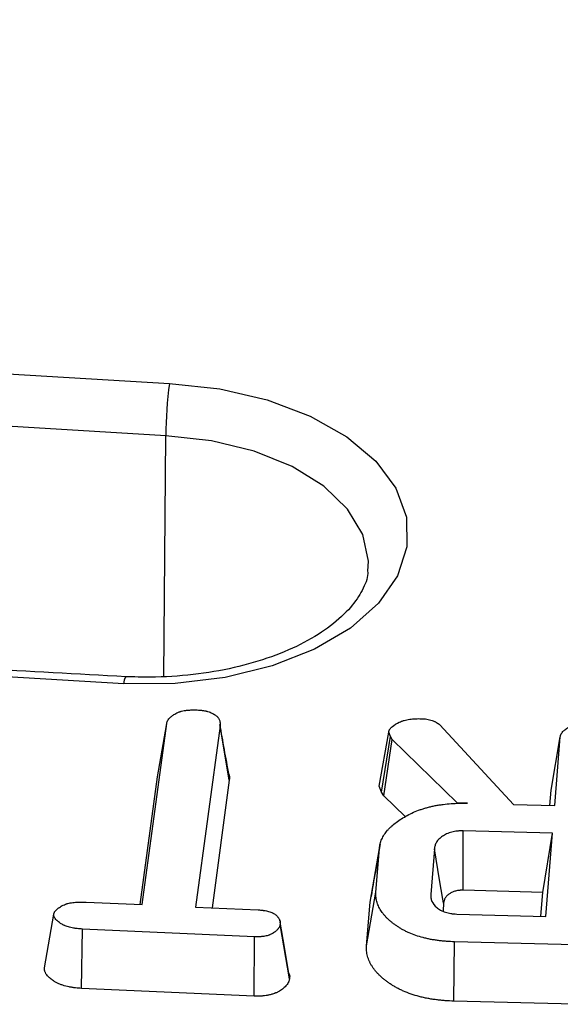
# Model space of a CAD drawing. Units: millimetres. Extents: x -27 to 1130, y -32 to 370.
# Drawn here: x 318 to 320, y 104 to 109 of the extents above; entities that cross this region are included whole.
import ezdxf

# ---------------------------------------------------------------- set-up
doc = ezdxf.new("R2010")
doc.units = ezdxf.units.MM

msp = doc.modelspace()

# ---------------------------------------------------------------- linework, layer by layer
at = {"color": 8, "linetype": 'Continuous', "lineweight": 25}
msp.add_line((318.373946, 105.638853), (318.383943, 106.775669), dxfattribs=at)
at = {"color": 7, "linetype": 'Continuous', "lineweight": 25}
for p, q in [((318.272038, 104.560089), (318.387783, 105.416492)), ((318.34412, 105.164209), (318.387783, 105.416492)), ((318.639402, 105.405177), (318.523657, 104.548774)), ((318.683262, 105.148583), (318.639402, 105.405177)), ((319.677357, 105.409003), (320.024856, 105.033476)), ((319.391466, 105.119619), (319.436067, 105.375518)), ((319.401481, 105.091909), (319.443748, 105.354264)), ((319.413343, 105.074104), (319.453018, 105.34035)), ((319.443748, 105.354264), (319.436067, 105.375518)), ((319.453018, 105.34035), (319.443748, 105.354264)), ((319.759994, 105.04051), (319.453018, 105.34035)), ((320.202486, 105.100311), (320.246281, 105.353347)), ((320.220324, 105.028278), (320.246281, 105.353347)), ((318.26253, 104.560518), (318.34412, 105.164209)), ((318.683262, 105.148583), (318.601722, 104.545264)), ((319.401481, 105.091909), (319.391466, 105.119619)), ((320.196784, 105.028904), (320.202486, 105.100311)), ((319.413343, 105.074104), (319.401481, 105.091909)), ((319.513793, 104.975988), (319.413343, 105.074104)), ((319.759859, 105.03904), (319.759994, 105.04051)), ((319.808199, 105.039287), (319.759994, 105.04051)), ((320.024856, 105.033476), (320.220324, 105.028278)), ((320.20973, 104.897394), (319.788334, 104.908556)), ((320.163843, 104.61806), (320.20973, 104.897394)), ((320.178476, 104.504436), (320.20973, 104.897394)), ((319.348254, 104.571705), (319.3921, 104.825377)), ((319.395663, 104.847133), (319.371448, 104.706779)), ((319.375678, 104.619571), (319.3921, 104.825377)), ((319.651665, 104.823236), (319.634714, 104.607951)), ((319.33178, 104.36524), (319.375678, 104.619571)), ((320.163843, 104.61806), (319.787351, 104.628032)), ((320.154855, 104.505062), (320.163843, 104.61806)), ((318.007705, 104.572015), (318.272038, 104.560089)), ((318.523657, 104.548774), (318.819508, 104.535472)), ((319.33178, 104.36524), (319.348254, 104.571705)), ((319.695501, 104.566431), (319.692641, 104.530109)), ((317.810387, 104.261685), (317.85435, 104.514983)), ((319.75708, 104.515598), (320.178476, 104.504436)), ((318.922543, 104.482345), (318.922171, 104.48451)), ((318.967397, 104.209552), (318.923599, 104.466819)), ((317.985592, 104.164551), (317.98996, 104.444954)), ((318.802557, 104.408257), (317.98996, 104.444954)), ((318.800204, 104.127763), (318.802557, 104.408257)), ((319.743848, 104.104234), (319.746486, 104.384714)), ((320.313821, 104.36973), (319.746486, 104.384714)), ((318.800204, 104.127763), (317.985592, 104.164551)), ((320.312716, 104.08921), (319.743848, 104.104234))]:
    msp.add_line(p, q, dxfattribs=at)
at = {"color": 7, "linetype": 'Continuous', "lineweight": 25, "flags": 128}
for points in [[(298.32665, 111.240442), (299.445379, 110.803801), (300.588257, 110.388525), (301.754062, 109.995059), (302.941543, 109.623826), (304.149431, 109.275222), (305.37643, 108.949621), (306.621228, 108.647371), (307.882491, 108.368796), (309.158868, 108.114195), (310.448992, 107.88384), (311.751482, 107.677978), (313.064943, 107.49683), (314.387968, 107.340588), (315.71914, 107.209421), (317.057034, 107.10347), (318.400217, 107.022847)], [(318.383943, 106.775669), (317.03468, 106.856657), (315.69073, 106.963089), (314.353532, 107.094849), (313.024518, 107.251798), (311.705112, 107.433766), (310.396726, 107.64056), (309.100763, 107.871958), (307.818608, 108.127711), (306.551637, 108.407547), (305.301204, 108.711165), (304.068651, 109.03824), (302.855296, 109.388422), (301.662439, 109.761336), (300.491358, 110.156582), (299.343306, 110.573738), (298.219514, 111.012356)], [(318.185127, 105.60316), (316.761591, 105.688606), (315.343661, 105.800896), (313.932854, 105.93991), (312.530682, 106.105498), (311.138647, 106.297483), (309.758238, 106.515661), (308.390935, 106.759796), (307.038202, 107.029628), (305.701487, 107.324868), (304.382222, 107.645199), (303.08182, 107.990278), (301.801674, 108.359737), (300.543154, 108.753178), (299.307608, 109.170182), (298.09636, 109.610301), (296.910706, 110.073063)], [(318.400217, 107.022847), (318.638038, 106.997095), (318.862585, 106.945054), (319.065232, 106.868724), (319.238189, 106.771038), (319.374811, 106.65575), (319.469847, 106.52729), (319.519645, 106.390595), (319.52229, 106.250919), (319.477683, 106.113628), (319.387536, 105.983999), (319.255314, 105.867014), (319.086098, 105.767168), (318.886391, 105.688298), (318.663868, 105.633435), (318.42708, 105.604687), (318.185127, 105.60316)], [(319.787351, 104.628032), (319.787421, 104.648046), (319.787756, 104.744178), (319.788334, 104.908556)], [(319.695501, 104.566431), (319.692105, 104.586325), (319.676546, 104.677475), (319.651665, 104.823236)], [(318.965208, 104.234397), (318.943689, 104.359453), (318.923436, 104.477158)]]:
    msp.add_lwpolyline(points, dxfattribs=at)
at = {"color": 8, "linetype": 'Continuous', "lineweight": 25, "flags": 128}
msp.add_lwpolyline([(319.338132, 106.135285), (319.340038, 106.183815), (319.313344, 106.309294), (319.242041, 106.428827), (319.129247, 106.53719), (318.97989, 106.629647), (318.800499, 106.702156), (318.598913, 106.75155), (318.383943, 106.775669)], dxfattribs=at)
at = {"color": 7, "linetype": 'Continuous', "lineweight": 25}
msp.add_arc((320.457953, 106.763237), 2.074047, 172.809396, 179.656553, dxfattribs=at)
at = {"color": 8, "linetype": 'Continuous', "lineweight": 25}
msp.add_arc((318.237686, 105.606984), 0.052698, 144.854811, 184.161009, dxfattribs=at)
at = {"color": 7, "linetype": 'Continuous', "lineweight": 25}
for points, knots in [([(318.194582, 105.63732), (317.965616, 105.649517), (317.301393, 105.684899), (316.204886, 105.760764), (314.907741, 105.87227), (313.617066, 106.006536), (312.333994, 106.163049), (311.059705, 106.341767), (309.795353, 106.5425), (308.542089, 106.765069), (307.301051, 107.009267), (306.073366, 107.274871), (304.86015, 107.561634), (303.662507, 107.869294), (302.481515, 108.19756), (301.318285, 108.546159), (300.173731, 108.914655), (299.049419, 109.303136), (297.983501, 109.695262), (297.302422, 109.966012), (296.980974, 110.093797)], [0, 0, 0, 0, 0.03020194, 0.08761502, 0.14502912, 0.20244255, 0.25985516, 0.31726684, 0.37467747, 0.4320869, 0.48949503, 0.54690173, 0.60430688, 0.66171038, 0.71911212, 0.776512, 0.83390993, 0.89130586, 0.94869971, 1, 1, 1, 1]), ([(319.33653, 106.135557), (319.33668, 106.132071), (319.337922, 106.103335), (319.315272, 106.048571), (319.260475, 105.963327), (319.168165, 105.87737), (319.040746, 105.796732), (318.885621, 105.728884), (318.707747, 105.676939), (318.513444, 105.644034), (318.339309, 105.632597), (318.233025, 105.636065), (318.194582, 105.63732)], [0, 0, 0, 0, 0.01643152, 0.135463848, 0.245049327, 0.362177188, 0.476067213, 0.589660397, 0.7038725, 0.818890507, 0.934492252, 1, 1, 1, 1]), ([(318.434928, 105.466032), (318.438635, 105.467565), (318.442341, 105.469098), (318.44807, 105.471215), (318.450008, 105.471891), (318.452483, 105.472678), (318.452981, 105.472833), (318.453982, 105.473136), (318.454486, 105.473285), (318.456005, 105.47372), (318.457029, 105.473998), (318.462203, 105.475328), (318.466506, 105.476201), (318.473081, 105.477292), (318.475292, 105.477619), (318.479735, 105.478212), (318.481965, 105.478478), (318.488677, 105.479186), (318.493181, 105.47954), (318.499956, 105.479902), (318.502218, 105.479995), (318.506745, 105.480126), (318.50901, 105.480164), (318.515806, 105.48021), (318.520341, 105.48015), (318.529413, 105.47994), (318.533951, 105.47979), (318.538489, 105.47964)], [0, 0, 0, 0, 0.125, 0.125, 0.1875, 0.1875, 0.203125, 0.203125, 0.21875, 0.21875, 0.25, 0.25, 0.375, 0.375, 0.4375, 0.4375, 0.5, 0.5, 0.625, 0.625, 0.6875, 0.6875, 0.75, 0.75, 0.875, 0.875, 1, 1, 1, 1]), ([(318.538489, 105.47964), (318.542312, 105.479385), (318.546134, 105.47913), (318.551821, 105.478627), (318.553709, 105.478439), (318.556522, 105.478112), (318.557457, 105.477996), (318.55932, 105.477745), (318.560248, 105.477611), (318.564869, 105.476892), (318.568504, 105.476168), (318.573843, 105.474909), (318.575604, 105.47446), (318.579085, 105.473512), (318.580805, 105.473014), (318.585895, 105.47145), (318.589196, 105.470313), (318.595569, 105.467848), (318.598638, 105.466517), (318.604513, 105.463668), (318.60732, 105.462152), (318.611329, 105.459761), (318.612631, 105.458944), (318.615168, 105.457275), (318.616401, 105.456423), (318.619981, 105.453812), (318.622207, 105.452001), (318.62524, 105.449177), (318.6262, 105.448218), (318.628006, 105.446264), (318.628854, 105.44527), (318.631239, 105.442245), (318.632617, 105.44017), (318.634991, 105.435946), (318.635987, 105.433799), (318.637626, 105.429464), (318.638267, 105.427276), (318.638971, 105.423977), (318.639163, 105.422875), (318.639463, 105.420669), (318.639571, 105.419565), (318.639788, 105.41625), (318.639794, 105.414037), (318.639668, 105.409609), (318.639535, 105.407393), (318.639402, 105.405177)], [0, 0, 0, 0, 0.0625, 0.0625, 0.09375, 0.09375, 0.109375, 0.109375, 0.125, 0.125, 0.1875, 0.1875, 0.21875, 0.21875, 0.25, 0.25, 0.3125, 0.3125, 0.375, 0.375, 0.4375, 0.4375, 0.46875, 0.46875, 0.5, 0.5, 0.5625, 0.5625, 0.59375, 0.59375, 0.625, 0.625, 0.6875, 0.6875, 0.75, 0.75, 0.8125, 0.8125, 0.84375, 0.84375, 0.875, 0.875, 0.9375, 0.9375, 1, 1, 1, 1]), ([(318.387783, 105.416492), (318.388409, 105.418879), (318.389035, 105.421267), (318.390221, 105.424812), (318.390658, 105.425987), (318.391406, 105.427736), (318.391671, 105.428316), (318.392237, 105.429472), (318.392538, 105.430047), (318.39413, 105.432908), (318.395681, 105.435151), (318.398323, 105.438438), (318.399256, 105.43952), (318.401211, 105.441657), (318.402232, 105.442711), (318.405413, 105.44583), (318.407695, 105.447851), (318.411334, 105.45079), (318.412583, 105.451753), (318.415149, 105.453649), (318.416467, 105.45458), (318.420512, 105.457328), (318.423325, 105.459104), (318.429068, 105.462596), (318.431998, 105.464314), (318.434928, 105.466032)], [0, 0, 0, 0, 0.125, 0.125, 0.1875, 0.1875, 0.21875, 0.21875, 0.25, 0.25, 0.375, 0.375, 0.4375, 0.4375, 0.5, 0.5, 0.625, 0.625, 0.6875, 0.6875, 0.75, 0.75, 0.875, 0.875, 1, 1, 1, 1]), ([(319.485331, 105.422306), (319.489172, 105.423832), (319.493013, 105.425359), (319.498899, 105.427516), (319.500882, 105.428213), (319.50491, 105.429542), (319.506957, 105.430172), (319.513211, 105.431939), (319.517522, 105.432961), (319.526319, 105.434744), (319.530803, 105.435507), (319.539849, 105.436814), (319.544415, 105.437353), (319.553602, 105.43819), (319.558223, 105.438486), (319.572118, 105.439011), (319.581432, 105.438915), (319.590747, 105.438819)], [0, 0, 0, 0, 0.125, 0.125, 0.1875, 0.1875, 0.25, 0.25, 0.375, 0.375, 0.5, 0.5, 0.625, 0.625, 0.75, 0.75, 1, 1, 1, 1]), ([(319.590747, 105.438819), (319.595144, 105.438595), (319.599541, 105.43837), (319.608241, 105.4377), (319.612544, 105.437254), (319.620962, 105.435922), (319.625079, 105.435042), (319.633113, 105.432968), (319.637032, 105.431774), (319.644649, 105.429179), (319.648338, 105.427769), (319.653558, 105.42545), (319.655246, 105.424643), (319.658496, 105.422955), (319.660054, 105.422074), (319.667505, 105.417482), (319.672431, 105.413242), (319.677357, 105.409003)], [0, 0, 0, 0, 0.125, 0.125, 0.25, 0.25, 0.375, 0.375, 0.5, 0.5, 0.625, 0.625, 0.6875, 0.6875, 0.75, 0.75, 1, 1, 1, 1]), ([(318.682351, 105.17289), (318.674805, 105.213511), (318.659261, 105.297195), (318.646092, 105.3727), (318.639315, 105.411554)], [0, 0, 0, 0, 0.48541549, 1, 1, 1, 1]), ([(319.436067, 105.375518), (319.43667, 105.377835), (319.437272, 105.380152), (319.438526, 105.38357), (319.439002, 105.3847), (319.44013, 105.386931), (319.440786, 105.388032), (319.44299, 105.39129), (319.444775, 105.3934), (319.448749, 105.39749), (319.450928, 105.399468), (319.46248, 105.409051), (319.473934, 105.415709), (319.485331, 105.422306)], [0, 0, 0, 0, 0.125, 0.125, 0.1875, 0.1875, 0.25, 0.25, 0.375, 0.375, 0.5, 0.5, 1, 1, 1, 1]), ([(320.246281, 105.353347), (320.246791, 105.355744), (320.247302, 105.358142), (320.248343, 105.361699), (320.248736, 105.362878), (320.249661, 105.365217), (320.250196, 105.366376), (320.252044, 105.369817), (320.25358, 105.372064), (320.257098, 105.376447), (320.259073, 105.378583), (320.26333, 105.382734), (320.26562, 105.38475), (320.270489, 105.388655), (320.273071, 105.390542), (320.281176, 105.396025), (320.287036, 105.399456), (320.292897, 105.402887)], [0, 0, 0, 0, 0.125, 0.125, 0.1875, 0.1875, 0.25, 0.25, 0.375, 0.375, 0.5, 0.5, 0.625, 0.625, 0.75, 0.75, 1, 1, 1, 1]), ([(318.682074, 105.172851), (318.682247, 105.172482), (318.685914, 105.164654), (318.684556, 105.156425), (318.683262, 105.148583)], [0, 0, 0, 0, 0.04712352, 1, 1, 1, 1]), ([(319.3921, 104.825377), (319.39303, 104.832811), (319.393962, 104.840244), (319.397599, 104.854984), (319.400252, 104.862292), (319.406693, 104.876726), (319.410527, 104.883848), (319.419643, 104.897781), (319.424866, 104.904607), (319.433449, 104.914626), (319.436447, 104.917925), (319.442754, 104.924422), (319.44607, 104.927617), (319.456463, 104.937041), (319.463944, 104.943125), (319.479655, 104.954946), (319.487943, 104.96066), (319.505389, 104.971634), (319.514503, 104.976919), (319.533359, 104.987095), (319.54315, 104.991957), (319.563679, 105.00099), (319.574389, 105.005171), (319.590998, 105.010905), (319.596622, 105.01273), (319.608017, 105.016231), (319.613783, 105.017909), (319.625445, 105.021111), (319.631342, 105.022629), (319.643288, 105.025442), (319.64934, 105.026731), (319.661589, 105.029065), (319.667782, 105.030118), (319.68025, 105.032055), (319.686522, 105.032944), (319.705407, 105.03541), (319.718105, 105.036756), (319.74371, 105.038628), (319.756604, 105.039169), (319.782394, 105.039553), (319.795296, 105.03942), (319.808199, 105.039287)], [0, 0, 0, 0, 0.0625, 0.0625, 0.125, 0.125, 0.1875, 0.1875, 0.25, 0.25, 0.28125, 0.28125, 0.3125, 0.3125, 0.375, 0.375, 0.4375, 0.4375, 0.5, 0.5, 0.5625, 0.5625, 0.625, 0.625, 0.65625, 0.65625, 0.6875, 0.6875, 0.71875, 0.71875, 0.75, 0.75, 0.78125, 0.78125, 0.8125, 0.8125, 0.875, 0.875, 0.9375, 0.9375, 1, 1, 1, 1]), ([(319.788334, 104.908556), (319.783635, 104.908553), (319.778936, 104.908551), (319.771928, 104.908365), (319.769599, 104.908272), (319.764961, 104.907996), (319.762653, 104.907811), (319.755768, 104.907083), (319.751233, 104.906384), (319.742323, 104.904671), (319.737948, 104.903662), (319.729418, 104.901409), (319.725264, 104.900155), (319.717252, 104.897371), (319.713402, 104.895836), (319.706028, 104.89251), (319.7025, 104.890725), (319.695741, 104.88697), (319.692506, 104.885007), (319.686355, 104.880927), (319.683443, 104.878808), (319.678002, 104.874415), (319.675479, 104.872139), (319.668517, 104.865101), (319.664665, 104.860141), (319.660032, 104.852479), (319.658683, 104.849886), (319.656392, 104.844648), (319.655459, 104.842002), (319.65323, 104.834017), (319.652447, 104.828627), (319.651665, 104.823236)], [0, 0, 0, 0, 0.0625, 0.0625, 0.09375, 0.09375, 0.125, 0.125, 0.1875, 0.1875, 0.25, 0.25, 0.3125, 0.3125, 0.375, 0.375, 0.4375, 0.4375, 0.5, 0.5, 0.5625, 0.5625, 0.625, 0.625, 0.75, 0.75, 0.8125, 0.8125, 0.875, 0.875, 1, 1, 1, 1]), ([(319.371448, 104.706779), (319.371192, 104.705296), (319.36247, 104.654741), (319.357309, 104.624941), (319.3523, 104.596016)], [0, 0, 0, 0, 0.02933456, 1, 1, 1, 1]), ([(319.746486, 104.384714), (319.733751, 104.385262), (319.721016, 104.385811), (319.702027, 104.387162), (319.695717, 104.387709), (319.683144, 104.388979), (319.676882, 104.389702), (319.664411, 104.391295), (319.658201, 104.392161), (319.64586, 104.394055), (319.63973, 104.395086), (319.627589, 104.397354), (319.62158, 104.398596), (319.6097, 104.401292), (319.603828, 104.402743), (319.586419, 104.407361), (319.575077, 104.410775), (319.553176, 104.418344), (319.54265, 104.422527), (319.527404, 104.429224), (319.522405, 104.431521), (319.512611, 104.436253), (319.50782, 104.43869), (319.498506, 104.443726), (319.493994, 104.44633), (319.485232, 104.451687), (319.480978, 104.454436), (319.472659, 104.460031), (319.468586, 104.462872), (319.460619, 104.468633), (319.456731, 104.471555), (319.449198, 104.477501), (319.445559, 104.480526), (319.438545, 104.48668), (319.435165, 104.489806), (319.42862, 104.496136), (319.42545, 104.499337), (319.419326, 104.505805), (319.41638, 104.509075), (319.410797, 104.515699), (319.408167, 104.519056), (319.403238, 104.525852), (319.400931, 104.529289), (319.396577, 104.536219), (319.394523, 104.53971), (319.390682, 104.546739), (319.388898, 104.550277), (319.384045, 104.560966), (319.381502, 104.568196), (319.377638, 104.582771), (319.376291, 104.590115), (319.375167, 104.60483), (319.375422, 104.612201), (319.375678, 104.619571)], [0, 0, 0, 0, 0.0625, 0.0625, 0.09375, 0.09375, 0.125, 0.125, 0.15625, 0.15625, 0.1875, 0.1875, 0.21875, 0.21875, 0.25, 0.25, 0.3125, 0.3125, 0.375, 0.375, 0.40625, 0.40625, 0.4375, 0.4375, 0.46875, 0.46875, 0.5, 0.5, 0.53125, 0.53125, 0.5625, 0.5625, 0.59375, 0.59375, 0.625, 0.625, 0.65625, 0.65625, 0.6875, 0.6875, 0.71875, 0.71875, 0.75, 0.75, 0.78125, 0.78125, 0.8125, 0.8125, 0.875, 0.875, 0.9375, 0.9375, 1, 1, 1, 1]), ([(319.634714, 104.607951), (319.634616, 104.602542), (319.634517, 104.597134), (319.635507, 104.589064), (319.636041, 104.58638), (319.637541, 104.581046), (319.6385, 104.578395), (319.644287, 104.56529), (319.652057, 104.555273), (319.668144, 104.541974), (319.674246, 104.537822), (319.684484, 104.532274), (319.688081, 104.530542), (319.695608, 104.527332), (319.699535, 104.525852), (319.707659, 104.523144), (319.711856, 104.521909), (319.720468, 104.519752), (319.724883, 104.518832), (319.731634, 104.517761), (319.733906, 104.517457), (319.738482, 104.516936), (319.740786, 104.516716), (319.747732, 104.516142), (319.752406, 104.51587), (319.75708, 104.515598)], [0, 0, 0, 0, 0.125, 0.125, 0.1875, 0.1875, 0.25, 0.25, 0.5, 0.5, 0.625, 0.625, 0.6875, 0.6875, 0.75, 0.75, 0.8125, 0.8125, 0.875, 0.875, 0.90625, 0.90625, 0.9375, 0.9375, 1, 1, 1, 1]), ([(319.787351, 104.628032), (319.783085, 104.628029), (319.779383, 104.628013), (319.77461, 104.627887), (319.773112, 104.627824), (319.770468, 104.627667), (319.7694, 104.627579), (319.765985, 104.627219), (319.76343, 104.626837), (319.757892, 104.625772), (319.754817, 104.625067), (319.749096, 104.623556), (319.746407, 104.62274), (319.741408, 104.621003), (319.739127, 104.620095), (319.734375, 104.617952), (319.731973, 104.616743), (319.727171, 104.614075), (319.72476, 104.612613), (319.720356, 104.609692), (319.718316, 104.608204), (319.714584, 104.605191), (319.712899, 104.603671), (319.708089, 104.598809), (319.705282, 104.595213), (319.701922, 104.589655), (319.700946, 104.587779), (319.699295, 104.584004), (319.698641, 104.582162), (319.696979, 104.576209), (319.696257, 104.571624), (319.695501, 104.566431)], [0.004564816, 0.004564816, 0.004564816, 0.004564816, 0.0625, 0.0625, 0.09375, 0.09375, 0.125, 0.125, 0.1875, 0.1875, 0.25, 0.25, 0.3125, 0.3125, 0.375, 0.375, 0.4375, 0.4375, 0.5, 0.5, 0.5625, 0.5625, 0.625, 0.625, 0.75, 0.75, 0.8125, 0.8125, 0.875, 0.875, 0.996274197, 0.996274197, 0.996274197, 0.996274197]), ([(317.85435, 104.514983), (317.854687, 104.516188), (317.855023, 104.517394), (317.855784, 104.519791), (317.856209, 104.520982), (317.856977, 104.522747), (317.857255, 104.523332), (317.857866, 104.524493), (317.858199, 104.525069), (317.85927, 104.526784), (317.860081, 104.527909), (317.861853, 104.530125), (317.862813, 104.531215), (317.86433, 104.532824), (317.864849, 104.533355), (317.865907, 104.534411), (317.866447, 104.534934), (317.869197, 104.537531), (317.871559, 104.539546), (317.875264, 104.542502), (317.876525, 104.543477), (317.879093, 104.545406), (317.880402, 104.54636), (317.884416, 104.54918), (317.887208, 104.551006), (317.89308, 104.554507), (317.896165, 104.556184), (317.902642, 104.559322), (317.906034, 104.560782), (317.911357, 104.562756), (317.913171, 104.563376), (317.916873, 104.564542), (317.918761, 104.565087), (317.924512, 104.566619), (317.928467, 104.5675), (317.936515, 104.569016), (317.940605, 104.56965), (317.948853, 104.570704), (317.953015, 104.571123), (317.961379, 104.571771), (317.965582, 104.572), (317.973996, 104.572297), (317.978205, 104.572364), (317.990841, 104.572401), (317.999273, 104.572208), (318.007705, 104.572015)], [0, 0, 0, 0, 0.03125, 0.03125, 0.0625, 0.0625, 0.078125, 0.078125, 0.09375, 0.09375, 0.125, 0.125, 0.15625, 0.15625, 0.171875, 0.171875, 0.1875, 0.1875, 0.25, 0.25, 0.28125, 0.28125, 0.3125, 0.3125, 0.375, 0.375, 0.4375, 0.4375, 0.5, 0.5, 0.53125, 0.53125, 0.5625, 0.5625, 0.625, 0.625, 0.6875, 0.6875, 0.75, 0.75, 0.8125, 0.8125, 0.875, 0.875, 1, 1, 1, 1]), ([(317.98996, 104.444954), (317.981684, 104.445535), (317.973408, 104.446117), (317.963186, 104.447207), (317.961148, 104.447443), (317.957086, 104.447961), (317.955063, 104.448243), (317.949023, 104.449162), (317.945036, 104.449869), (317.933244, 104.452276), (317.925605, 104.45426), (317.914737, 104.457831), (317.911215, 104.459121), (317.906118, 104.46121), (317.90445, 104.461932), (317.901181, 104.463426), (317.89958, 104.464198), (317.894883, 104.466583), (317.891892, 104.468266), (317.887638, 104.470909), (317.88626, 104.471811), (317.883581, 104.47365), (317.882279, 104.474587), (317.878472, 104.477444), (317.876066, 104.479408), (317.873173, 104.481909), (317.8726, 104.482411), (317.871465, 104.48342), (317.870903, 104.483926), (317.869232, 104.485451), (317.868143, 104.486476), (317.864986, 104.489587), (317.863026, 104.491708), (317.859595, 104.496097), (317.858121, 104.498369), (317.856445, 104.50185), (317.855976, 104.503022), (317.855428, 104.504794), (317.855272, 104.505386), (317.855008, 104.506575), (317.8549, 104.507171), (317.854633, 104.508964), (317.854531, 104.510164), (317.854403, 104.512571), (317.854376, 104.513777), (317.85435, 104.514983)], [0, 0, 0, 0, 0.125, 0.125, 0.15625, 0.15625, 0.1875, 0.1875, 0.25, 0.25, 0.375, 0.375, 0.4375, 0.4375, 0.46875, 0.46875, 0.5, 0.5, 0.5625, 0.5625, 0.59375, 0.59375, 0.625, 0.625, 0.6875, 0.6875, 0.703125, 0.703125, 0.71875, 0.71875, 0.75, 0.75, 0.8125, 0.8125, 0.875, 0.875, 0.90625, 0.90625, 0.921875, 0.921875, 0.9375, 0.9375, 0.96875, 0.96875, 1, 1, 1, 1]), ([(318.819508, 104.535472), (318.823284, 104.535184), (318.82706, 104.534897), (318.83458, 104.534231), (318.838324, 104.533853), (318.842963, 104.533266), (318.843889, 104.533143), (318.845737, 104.532884), (318.846658, 104.532749), (318.849414, 104.532324), (318.851241, 104.532016), (318.856683, 104.531017), (318.860259, 104.53025), (318.867265, 104.528509), (318.870697, 104.527534), (318.877335, 104.525366), (318.880541, 104.524173), (318.88435, 104.522537), (318.885102, 104.522203), (318.886588, 104.521521), (318.887321, 104.521173), (318.889499, 104.520114), (318.89092, 104.519386), (318.895121, 104.517157), (318.897838, 104.515611), (318.900556, 104.514065)], [0, 0, 0, 0, 0.125, 0.125, 0.25, 0.25, 0.28125, 0.28125, 0.3125, 0.3125, 0.375, 0.375, 0.5, 0.5, 0.625, 0.625, 0.75, 0.75, 0.78125, 0.78125, 0.8125, 0.8125, 0.875, 0.875, 1, 1, 1, 1]), ([(318.900556, 104.514065), (318.902477, 104.512293), (318.904399, 104.51052), (318.908072, 104.506928), (318.909824, 104.505108), (318.911804, 104.502775), (318.912189, 104.502305), (318.912937, 104.501359), (318.9133, 104.500883), (318.91436, 104.499448), (318.915026, 104.49848), (318.916919, 104.49555), (318.918042, 104.493561), (318.919326, 104.491052), (318.919577, 104.490549), (318.920067, 104.489541), (318.920305, 104.489036), (318.920997, 104.487517), (318.921427, 104.486501), (318.922591, 104.483441), (318.923199, 104.481386), (318.923644, 104.478802), (318.923716, 104.478285), (318.923833, 104.477248), (318.923877, 104.476729), (318.923973, 104.475171), (318.923987, 104.47413), (318.923933, 104.471002), (318.923766, 104.46891), (318.923599, 104.466819)], [0, 0, 0, 0, 0.125, 0.125, 0.25, 0.25, 0.28125, 0.28125, 0.3125, 0.3125, 0.375, 0.375, 0.5, 0.5, 0.53125, 0.53125, 0.5625, 0.5625, 0.625, 0.625, 0.75, 0.75, 0.78125, 0.78125, 0.8125, 0.8125, 0.875, 0.875, 1, 1, 1, 1]), ([(318.923599, 104.466819), (318.923159, 104.464704), (318.92272, 104.462589), (318.92182, 104.459451), (318.921481, 104.458411), (318.920881, 104.456864), (318.920666, 104.45635), (318.920202, 104.455328), (318.919952, 104.454819), (318.918624, 104.452288), (318.917308, 104.450302), (318.915115, 104.447371), (318.914348, 104.446402), (318.912768, 104.444479), (318.911955, 104.443525), (318.909435, 104.440689), (318.907647, 104.438835), (318.904753, 104.436132), (318.903753, 104.435244), (318.901674, 104.433498), (318.900596, 104.43264), (318.89726, 104.430108), (318.894895, 104.428478), (318.891795, 104.426513), (318.891167, 104.426124), (318.889899, 104.425353), (318.889258, 104.424971), (318.887315, 104.423835), (318.885992, 104.423094), (318.881937, 104.420927), (318.879115, 104.41956), (318.875419, 104.417986), (318.874672, 104.417678), (318.873159, 104.417076), (318.872393, 104.416783), (318.870071, 104.415926), (318.868488, 104.415384), (318.863649, 104.413851), (318.860303, 104.412949), (318.853444, 104.411385), (318.849934, 104.410723), (318.842813, 104.409633), (318.839202, 104.409203), (318.833746, 104.408722), (318.831922, 104.408589), (318.828266, 104.408376), (318.826436, 104.408296), (318.820939, 104.408124), (318.817267, 104.408098), (318.809916, 104.408134), (318.806237, 104.408195), (318.802557, 104.408257)], [0, 0, 0, 0, 0.0625, 0.0625, 0.09375, 0.09375, 0.109375, 0.109375, 0.125, 0.125, 0.1875, 0.1875, 0.21875, 0.21875, 0.25, 0.25, 0.3125, 0.3125, 0.34375, 0.34375, 0.375, 0.375, 0.4375, 0.4375, 0.453125, 0.453125, 0.46875, 0.46875, 0.5, 0.5, 0.5625, 0.5625, 0.578125, 0.578125, 0.59375, 0.59375, 0.625, 0.625, 0.6875, 0.6875, 0.75, 0.75, 0.8125, 0.8125, 0.84375, 0.84375, 0.875, 0.875, 0.9375, 0.9375, 1, 1, 1, 1]), ([(319.743848, 104.104234), (319.743638, 104.104243), (319.743429, 104.104252), (319.743219, 104.104261), (319.730485, 104.10481), (319.717044, 104.105379), (319.695951, 104.10688), (319.688833, 104.107496), (319.67488, 104.108906), (319.667979, 104.109703), (319.654334, 104.111446), (319.647582, 104.112387), (319.633909, 104.114486), (319.627032, 104.11564), (319.613243, 104.118216), (319.606323, 104.119647), (319.592821, 104.122711), (319.586193, 104.124349), (319.566673, 104.129528), (319.554016, 104.133334), (319.529116, 104.14194), (319.517145, 104.146702), (319.500264, 104.154117), (319.494785, 104.156636), (319.483857, 104.161915), (319.478451, 104.164662), (319.467829, 104.170406), (319.462616, 104.173415), (319.452743, 104.179451), (319.448029, 104.1825), (319.438956, 104.188602), (319.434609, 104.191635), (319.425954, 104.197893), (319.421688, 104.201098), (319.413344, 104.207684), (319.409254, 104.211084), (319.40147, 104.217913), (319.397751, 104.221354), (319.390611, 104.22826), (319.3872, 104.231703), (319.380498, 104.238782), (319.37723, 104.242406), (319.370962, 104.249843), (319.36796, 104.253676), (319.362424, 104.261308), (319.359861, 104.265129), (319.355071, 104.272753), (319.352839, 104.276548), (319.348599, 104.284304), (319.346613, 104.288242), (319.341164, 104.300243), (319.338301, 104.308388), (319.334011, 104.324569), (319.332494, 104.332788), (319.331211, 104.349586), (319.331513, 104.357571), (319.331768, 104.364911), (319.331772, 104.36502), (319.331776, 104.36513), (319.33178, 104.36524)], [-0.00102935, -0.00102935, -0.00102935, -0.00102935, 0, 0, 0, 0.0625, 0.0625, 0.09375, 0.09375, 0.125, 0.125, 0.15625, 0.15625, 0.1875, 0.1875, 0.21875, 0.21875, 0.25, 0.25, 0.3125, 0.3125, 0.375, 0.375, 0.40625, 0.40625, 0.4375, 0.4375, 0.46875, 0.46875, 0.5, 0.5, 0.53125, 0.53125, 0.5625, 0.5625, 0.59375, 0.59375, 0.625, 0.625, 0.65625, 0.65625, 0.6875, 0.6875, 0.71875, 0.71875, 0.75, 0.75, 0.78125, 0.78125, 0.8125, 0.8125, 0.875, 0.875, 0.9375, 0.9375, 1, 1, 1, 1.00093449, 1.00093449, 1.00093449, 1.00093449]), ([(317.985592, 104.164551), (317.985279, 104.164573), (317.984966, 104.164595), (317.984653, 104.164616), (317.976379, 104.165198), (317.967205, 104.165826), (317.954762, 104.167153), (317.952225, 104.167447), (317.947062, 104.168105), (317.944452, 104.168469), (317.936692, 104.169649), (317.931551, 104.17056), (317.916283, 104.173677), (317.906315, 104.176257), (317.891796, 104.181027), (317.887036, 104.182768), (317.880072, 104.185622), (317.877782, 104.186613), (317.873319, 104.188654), (317.871139, 104.189705), (317.864754, 104.192946), (317.860707, 104.195224), (317.854961, 104.198795), (317.853091, 104.200018), (317.849528, 104.202464), (317.847828, 104.203689), (317.842944, 104.207354), (317.839977, 104.209783), (317.836538, 104.212756), (317.835864, 104.213347), (317.834541, 104.214523), (317.833889, 104.215109), (317.831898, 104.216927), (317.830549, 104.218195), (317.826499, 104.222184), (317.823788, 104.225095), (317.818772, 104.231511), (317.816493, 104.234982), (317.813785, 104.240608), (317.813001, 104.242555), (317.812064, 104.245583), (317.811793, 104.246615), (317.811359, 104.248576), (317.811189, 104.24952), (317.810784, 104.252242), (317.810649, 104.253906), (317.810488, 104.256929), (317.810461, 104.258288), (317.810435, 104.259494), (317.810419, 104.260224), (317.810403, 104.260955), (317.810387, 104.261685)], [-0.00472653, -0.00472653, -0.00472653, -0.00472653, 0, 0, 0, 0.125, 0.125, 0.15625, 0.15625, 0.1875, 0.1875, 0.25, 0.25, 0.375, 0.375, 0.4375, 0.4375, 0.46875, 0.46875, 0.5, 0.5, 0.5625, 0.5625, 0.59375, 0.59375, 0.625, 0.625, 0.6875, 0.6875, 0.703125, 0.703125, 0.71875, 0.71875, 0.75, 0.75, 0.8125, 0.8125, 0.875, 0.875, 0.90625, 0.90625, 0.921875, 0.921875, 0.9375, 0.9375, 0.96875, 0.96875, 1, 1, 1, 1.01891914, 1.01891914, 1.01891914, 1.01891914]), ([(318.964818, 104.234316), (318.965123, 104.233848), (318.970186, 104.226076), (318.968749, 104.217558), (318.967397, 104.209552)], [0, 0, 0, 0, 0.06015004, 1, 1, 1, 1]), ([(318.967397, 104.209552), (318.967333, 104.209244), (318.967269, 104.208935), (318.967205, 104.208627), (318.966765, 104.206512), (318.966263, 104.204026), (318.965043, 104.199771), (318.964556, 104.198265), (318.963634, 104.195884), (318.963295, 104.19507), (318.962538, 104.193405), (318.962137, 104.192589), (318.96005, 104.188611), (318.958118, 104.185736), (318.955189, 104.181822), (318.954207, 104.180583), (318.952271, 104.178228), (318.95126, 104.17704), (318.94806, 104.173438), (318.94571, 104.170993), (318.941757, 104.167302), (318.940357, 104.166059), (318.937456, 104.163622), (318.935964, 104.162434), (318.931381, 104.158957), (318.928183, 104.156756), (318.924057, 104.15414), (318.923225, 104.153624), (318.921549, 104.152605), (318.920709, 104.152104), (318.918131, 104.150598), (318.91634, 104.149593), (318.91073, 104.146596), (318.906671, 104.144619), (318.901119, 104.142255), (318.899985, 104.141788), (318.897668, 104.140867), (318.896479, 104.140411), (318.89289, 104.139086), (318.890463, 104.138256), (318.883102, 104.135924), (318.878088, 104.134575), (318.867933, 104.132259), (318.862786, 104.131292), (318.852488, 104.129714), (318.847331, 104.129103), (318.839627, 104.128423), (318.837064, 104.128237), (318.831954, 104.127939), (318.82942, 104.127829), (318.822095, 104.1276), (318.817508, 104.127573), (318.80894, 104.127614), (318.804958, 104.127683), (318.801279, 104.127745), (318.800921, 104.127751), (318.800562, 104.127757), (318.800204, 104.127763)], [-0.00911122, -0.00911122, -0.00911122, -0.00911122, 0, 0, 0, 0.0625, 0.0625, 0.09375, 0.09375, 0.109375, 0.109375, 0.125, 0.125, 0.1875, 0.1875, 0.21875, 0.21875, 0.25, 0.25, 0.3125, 0.3125, 0.34375, 0.34375, 0.375, 0.375, 0.4375, 0.4375, 0.453125, 0.453125, 0.46875, 0.46875, 0.5, 0.5, 0.5625, 0.5625, 0.578125, 0.578125, 0.59375, 0.59375, 0.625, 0.625, 0.6875, 0.6875, 0.75, 0.75, 0.8125, 0.8125, 0.84375, 0.84375, 0.875, 0.875, 0.9375, 0.9375, 1, 1, 1, 1.0060858, 1.0060858, 1.0060858, 1.0060858])]:
    msp.add_open_spline(points, degree=3, knots=knots, dxfattribs=at)

doc.saveas('drawing.dxf')
